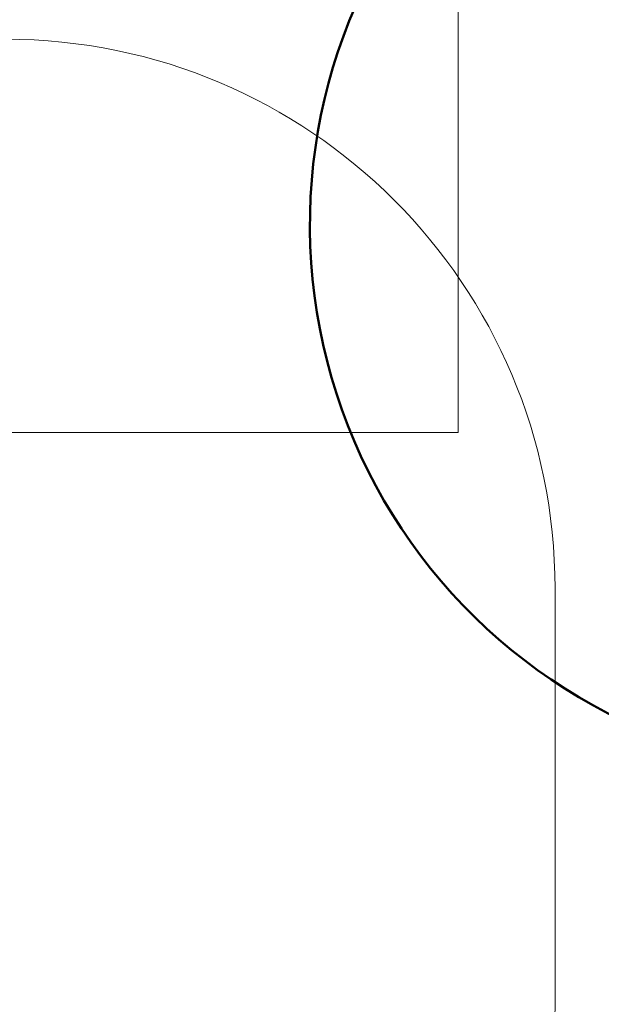
# Model space of a CAD drawing. Units: millimetres. Extents: x -7665 to 15035, y -2655 to 6981.
# Drawn here: x -2913 to -1324, y 1629 to 4318 of the extents above; entities that cross this region are included whole.
import ezdxf

# ---------------------------------------------------------------- set-up
doc = ezdxf.new("R2010")
doc.units = ezdxf.units.MM
for name, color, linetype, lineweight in [('A-DETL', 90, 'Continuous', 9), ('A-FLOR', 192, 'Continuous', 9), ('OG14 2D_dwg', 8, 'Continuous', 9), ('OG24 2D_dwg', 8, 'Continuous', 9), ('OG95 2D_dwg', 8, 'Continuous', 9), ('Visible _ISO_', 7, 'Continuous', 50)]:
    doc.layers.add(name, color=color, linetype=linetype, lineweight=lineweight)

# ---------------------------------------------------------------- blocks, each defined once
blk = doc.blocks.new('OG14 2D_dwg-1151205-00 - EXPORT')
at = {"color": 250, "lineweight": 9}
blk.add_line((3213, 1728.2), (3213, 2864.2), dxfattribs=at)
for centre, start, end in [((1713, 2864.2), 360, 90), ((1713, 1728.2), 270, 0)]:
    blk.add_arc(centre, 1500, start, end, dxfattribs=at)
blk = doc.blocks.new('OG24 2D_dwg-1151219-00 - EXPORT')
at = {"layer": 'Visible _ISO_'}
blk.add_arc((-318.6, -621.2), 1500, 142.4913, 253.2817, dxfattribs=at)
blk = doc.blocks.new('OG95 2D_dwg-1151227-00 - EXPORT')
at = {"layer": 'Visible _ISO_'}
blk.add_arc((-269.6, 924.7), 1500, 90, 180, dxfattribs=at)

msp = doc.modelspace()

# ---------------------------------------------------------------- linework, layer by layer
at = {"layer": 'A-DETL'}
for p, q in [((-1715.1, 3190.1), (-1715.1, 6890.1)), ((-1715.1, 3190.1), (-1715.1, 6890.1)), ((-7415.1, 3190.1), (-1715.1, 3190.1)), ((-7415.1, 3190.1), (-1715.1, 3190.1))]:
    msp.add_line(p, q, dxfattribs=at)
at = {"layer": 'A-FLOR', "color": 9}
for p, q in [((-1715.1, 6890.1), (-1715.1, 3190.1)), ((-1715.1, 3190.1), (-7415.1, 3190.1))]:
    msp.add_line(p, q, dxfattribs=at)

# ---------------------------------------------------------------- block references
at = {"layer": 'OG14 2D_dwg', "color": 250}
msp.add_blockref('OG14 2D_dwg-1151205-00 - EXPORT', (-4663.7, -99.6), dxfattribs=at)
at = {"layer": 'OG24 2D_dwg', "color": 7, "lineweight": 50}
msp.add_blockref('OG24 2D_dwg-1151219-00 - EXPORT', (-301.6, 4378.6), dxfattribs=at)
at = {"layer": 'OG95 2D_dwg', "color": 7, "lineweight": 50}
msp.add_blockref('OG95 2D_dwg-1151227-00 - EXPORT', (296.9, -395.6), dxfattribs=at)

doc.saveas('drawing.dxf')
